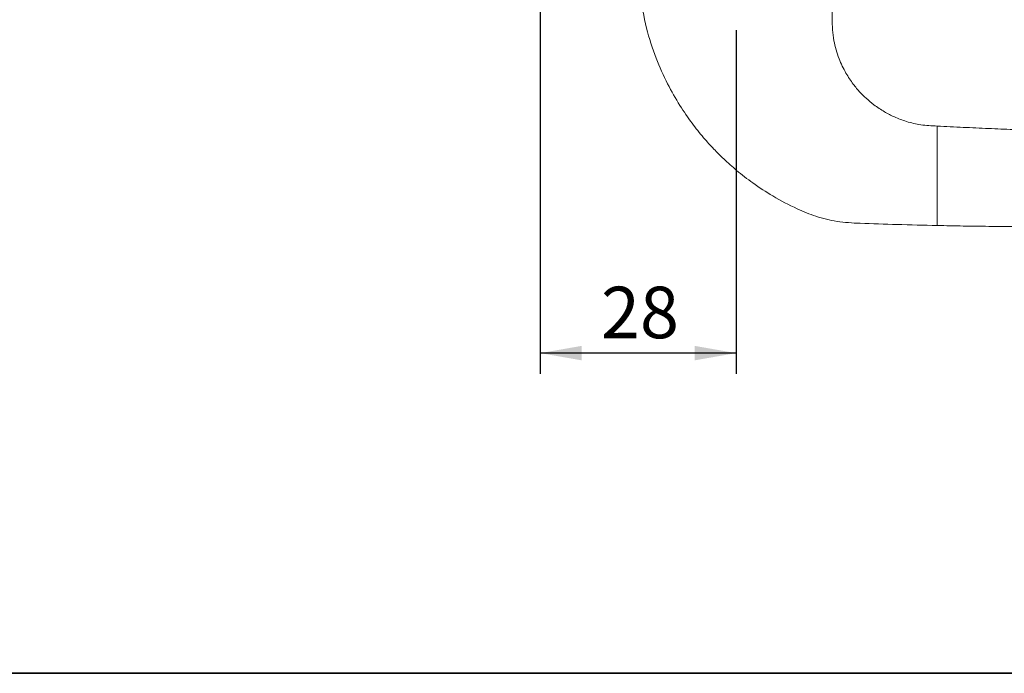
# Paper-space layout 'PG(3)' of a CAD drawing. Units: millimetres. Extents: x 10 to 205, y 4 to 287.
# Drawn here: x 108 to 155, y 10 to 42 of the extents above; entities that cross this region are included whole.
import ezdxf

# ---------------------------------------------------------------- set-up
doc = ezdxf.new("R2010")
doc.units = ezdxf.units.MM
doc.layers.add('COTAS', color=8, linetype='Continuous')
doc.layers.add('LAYOUT_', color=7, linetype='Continuous', lineweight=35)
doc.styles.add('SLDTEXTSTYLE0', font='TXT', dxfattribs={"width": 0.7})
doc.dimstyles.new('SLDDIMSTYLE0', dxfattribs={"dimtxt": 2.5, "dimasz": 2, "dimexe": 0, "dimexo": 0.0625, "dimtad": 1, "dimdec": 0, "dimlfac": 3, "dimrnd": 1e-09, "dimzin": 12, "dimdsep": 46, "dimtxsty": 'SLDTEXTSTYLE0', "dimsah": 1, "dimcen": 0.09, "dimadec": 0, "dimazin": 3, "dimtfac": 1, "dimtdec": 0, "dimtofl": 0, "dimtmove": 0, "dimatfit": 3, "dimfxl": 1, "dimfrac": 2, "dimtolj": 1, "dimtzin": 12, "dimarcsym": 0})

# ---------------------------------------------------------------- blocks, each defined once
blk = doc.blocks.new('_D_60')
at = {"layer": 'COTAS'}
for p, q in [((132.806, 52.029), (132.806, 24.54)), ((142.306, 41.222), (142.306, 24.54)), ((142.306, 25.54), (132.806, 25.54))]:
    blk.add_line(p, q, dxfattribs=at)
for points in [[(132.806, 25.54), (134.806, 25.19), (134.806, 25.89)], [(142.306, 25.54), (140.306, 25.89), (140.306, 25.19)]]:
    blk.add_solid(points, dxfattribs=at)
at = {"layer": 'COTAS', "insert": (135.75, 28.763), "char_height": 2.5, "attachment_point": 1, "rotation": 360, "style": 'SLDTEXTSTYLE0'}
blk.add_mtext('28', dxfattribs=at)

psp = doc.layouts.new('PG(3)')

# ---------------------------------------------------------------- linework, layer by layer
at = {"color": 7, "linetype": 'Continuous', "lineweight": 18}
for p, q in [((152.073, 34.562), (152.073, 36.562)), ((152.073, 33.733), (152.073, 34.562)), ((152.073, 31.733), (152.073, 33.733))]:
    psp.add_line(p, q, dxfattribs=at)
for points, knots in [([(137.639, 42.995), (137.732, 42.432), (137.907, 41.363), (138.389, 39.899), (138.945, 38.647), (139.542, 37.595), (140.136, 36.729), (140.693, 36.029), (141.211, 35.456), (141.744, 34.924), (142.371, 34.367), (143.16, 33.756), (144.135, 33.121), (145.161, 32.581), (146.198, 32.147), (147.229, 31.894), (148.553, 31.828), (150.174, 31.779), (151.421, 31.749), (152.073, 31.733)], [0, 0, 0, 0, 0.083826, 0.158955, 0.225908, 0.284993, 0.336386, 0.380175, 0.416395, 0.449879, 0.490803, 0.539593, 0.596437, 0.66164, 0.709835, 0.76141, 0.816563, 0.904243, 1, 1, 1, 1]), ([(152.073, 36.562), (151.805, 36.574), (151.302, 36.596), (150.606, 36.762), (150.017, 36.981), (149.485, 37.254), (149.026, 37.561), (148.638, 37.885), (148.303, 38.218), (147.966, 38.621), (147.609, 39.16), (147.276, 39.863), (147.015, 40.751), (146.959, 41.824), (146.968, 42.588), (146.973, 42.995)], [0, 0, 0, 0, 0.085794, 0.161647, 0.228621, 0.287324, 0.353282, 0.405547, 0.449558, 0.504993, 0.57387, 0.656635, 0.754283, 0.868912, 1, 1, 1, 1]), ([(179.952, 36.675), (178.702, 36.603), (176.241, 36.461), (172.674, 36.327), (169.366, 36.246), (166.391, 36.213), (163.747, 36.214), (161.524, 36.237), (159.691, 36.272), (158.219, 36.31), (156.935, 36.349), (155.745, 36.392), (154.555, 36.441), (153.326, 36.497), (152.495, 36.54), (152.073, 36.562)], [0, 0, 0, 0, 0.134624, 0.265184, 0.383791, 0.490466, 0.585221, 0.668063, 0.729589, 0.782363, 0.82643, 0.867757, 0.91046, 0.95454, 1, 1, 1, 1]), ([(152.073, 31.733), (152.495, 31.725), (153.328, 31.708), (154.559, 31.691), (155.75, 31.681), (156.942, 31.676), (158.228, 31.677), (159.701, 31.687), (161.535, 31.711), (163.759, 31.758), (166.403, 31.841), (169.378, 31.968), (172.684, 32.154), (176.264, 32.401), (178.739, 32.622), (180.003, 32.735)], [0, 0, 0, 0, 0.045373, 0.089369, 0.13199, 0.173237, 0.217222, 0.269897, 0.331308, 0.413995, 0.508575, 0.615055, 0.733449, 0.86378, 1, 1, 1, 1])]:
    psp.add_open_spline(points, degree=3, knots=knots, dxfattribs=at)
at = {"layer": 'LAYOUT_', "color": 7, "lineweight": 35}
psp.add_line((196.981, 9.999), (12.981, 9.999), dxfattribs=at)

# ---------------------------------------------------------------- dimensions: what is measured, and where the dimension line sits
at = {"layer": 'COTAS'}
dim = psp.add_linear_dim(base=(132.806, 25.5402), p1=(142.3059, 42.2216), p2=(132.806, 53.0288), angle=360, dimstyle='SLDDIMSTYLE0', dxfattribs=at)
dim.commit()
dim.dimension.update_dxf_attribs({"geometry": '_D_60', "text_midpoint": (137.5559, 25.5402), "dimtype": 160})

doc.saveas('drawing.dxf')
